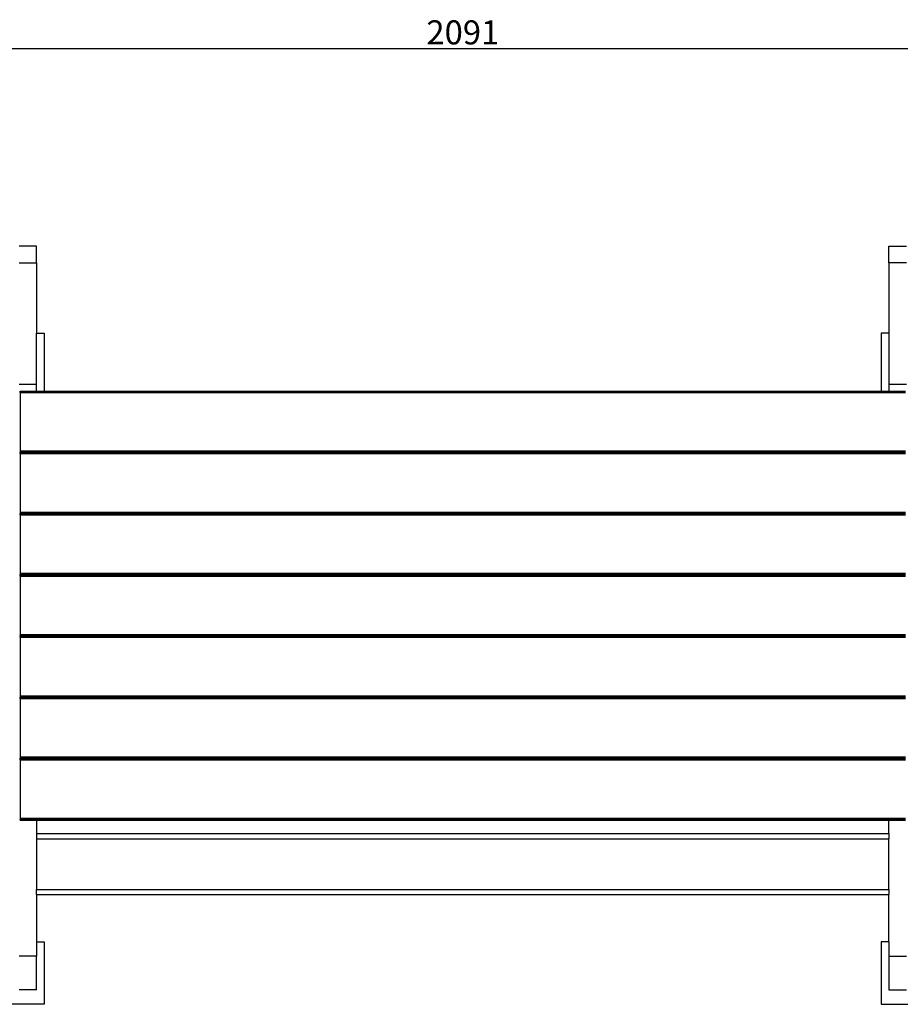
# Model space of a CAD drawing. Units: millimetres. Extents: x 2743 to 6111, y 1500 to 3671.
# Drawn here: x 3396 to 4200, y 1500 to 2400 of the extents above; entities that cross this region are included whole.
import ezdxf

# ---------------------------------------------------------------- set-up
doc = ezdxf.new("R2010")
doc.units = ezdxf.units.MM
doc.styles.get("Standard").update_dxf_attribs({"font": 'arial.ttf'})
doc.dimstyles.new('ISO-25', dxfattribs={"dimtxt": 22, "dimasz": 2.5, "dimexe": 1.25, "dimexo": 0.625, "dimtad": 1, "dimdec": 0, "dimtxsty": 'Standard', "dimcen": 2.5, "dimadec": 0, "dimazin": 0, "dimtfac": 1, "dimtdec": 0, "dimtmove": 0, "dimatfit": 3, "dimfxl": 0, "dimarcsym": 0})

# ---------------------------------------------------------------- blocks, each defined once
blk = doc.blocks.new('*D5')
at = {"color": 0, "lineweight": -2}
for p, q in [((2754.83, 2178.46), (2754.83, 2374.9)), ((2757.33, 2373.65), (4843.66, 2373.65)), ((4846.16, 2178.46), (4846.16, 2374.9))]:
    blk.add_line(p, q, dxfattribs=at)
at = {"color": 0}
for points in [[(2757.33, 2374.06), (2757.33, 2373.23), (2754.83, 2373.65)], [(4843.66, 2374.06), (4843.66, 2373.23), (4846.16, 2373.65)]]:
    blk.add_solid(points, dxfattribs=at)
at = {"layer": 'Defpoints', "color": 0}
for p in [(4846.16, 2373.65), (2754.83, 2177.83), (4846.16, 2177.83)]:
    blk.add_point(p, dxfattribs=at)
at = {"color": 0, "insert": (3800.5, 2385.51), "char_height": 22, "attachment_point": 5}
blk.add_mtext('2091', dxfattribs=at)

msp = doc.modelspace()

# ---------------------------------------------------------------- linework, layer by layer
for p, q in [((3411.16, 2193), (3395.16, 2193)), ((3411.16, 2177.83), (3411.16, 2193)), ((4189.83, 2193), (4205.83, 2193)), ((4189.83, 2177.83), (4189.83, 2193)), ((3395.16, 2177.83), (3411.16, 2177.83)), ((3411.16, 2177.83), (3411.16, 2113.26)), ((4205.83, 2177.83), (4189.83, 2177.83)), ((4189.83, 2177.83), (4189.83, 2113.26)), ((3411.16, 2113.26), (3418.16, 2113.26)), ((3411.16, 2066.69), (3411.16, 2113.26)), ((3418.16, 2113.26), (3418.16, 2060.37)), ((4182.83, 2113.26), (4182.83, 2060.37)), ((4189.83, 2113.26), (4182.83, 2113.26)), ((4189.83, 2113.26), (4189.83, 2066.69)), ((3395.16, 2066.69), (3411.16, 2066.69)), ((3411.16, 2060.37), (3411.16, 2066.69)), ((4189.83, 2066.69), (4205.83, 2066.69)), ((4189.83, 2066.69), (4189.83, 2060.37)), ((3396.16, 2060.37), (3411.16, 2060.37)), ((3396.16, 2059.27), (3396.16, 2060.37)), ((3396.16, 2059.27), (3396.16, 2005.83)), ((3396.16, 2059.27), (4204.83, 2059.27)), ((3411.16, 2060.37), (3418.16, 2060.37)), ((3418.16, 2060.37), (4182.83, 2060.37)), ((4182.83, 2060.37), (4189.83, 2060.37)), ((4189.83, 2060.37), (4204.83, 2060.37)), ((3396.16, 2005.83), (3396.16, 2004.61)), ((3396.16, 2005.83), (4204.83, 2005.83)), ((3396.16, 2004.41), (3396.16, 2004.61)), ((3396.16, 2004.61), (4204.83, 2004.61)), ((3396.16, 2004.41), (4204.83, 2004.41)), ((3396.16, 2003.31), (3396.16, 2004.41)), ((3396.16, 2003.31), (3396.16, 1949.87)), ((3396.16, 2003.31), (4204.83, 2003.31)), ((3396.16, 1949.87), (3396.16, 1948.65)), ((3396.16, 1949.87), (4204.83, 1949.87)), ((3396.16, 1948.45), (3396.16, 1948.65)), ((3396.16, 1948.65), (4204.83, 1948.65)), ((3396.16, 1948.45), (4204.83, 1948.45)), ((3396.16, 1947.35), (3396.16, 1948.45)), ((3396.16, 1947.35), (3396.16, 1893.91)), ((3396.16, 1947.35), (4204.83, 1947.35)), ((3396.16, 1893.91), (3396.16, 1892.69)), ((3396.16, 1893.91), (4204.83, 1893.91)), ((3396.16, 1892.49), (3396.16, 1892.69)), ((3396.16, 1892.69), (4204.83, 1892.69)), ((3396.16, 1892.49), (4204.83, 1892.49)), ((3396.16, 1891.39), (3396.16, 1892.49)), ((3396.16, 1891.39), (3396.16, 1837.95)), ((3396.16, 1891.39), (4204.83, 1891.39)), ((3396.16, 1837.95), (3396.16, 1836.73)), ((3396.16, 1837.95), (4204.83, 1837.95)), ((3396.16, 1836.53), (3396.16, 1836.73)), ((3396.16, 1836.73), (4204.83, 1836.73)), ((3396.16, 1836.53), (4204.83, 1836.53)), ((3396.16, 1835.43), (3396.16, 1836.53)), ((3396.16, 1835.43), (3396.16, 1781.99)), ((3396.16, 1835.43), (4204.83, 1835.43)), ((3396.16, 1781.99), (3396.16, 1780.76)), ((3396.16, 1781.99), (4204.83, 1781.99)), ((3396.16, 1780.57), (3396.16, 1780.76)), ((3396.16, 1780.76), (4204.83, 1780.76)), ((3396.16, 1780.57), (4204.83, 1780.57)), ((3396.16, 1779.47), (3396.16, 1780.57)), ((3396.16, 1779.47), (3396.16, 1726.03)), ((3396.16, 1779.47), (4204.83, 1779.47)), ((3396.16, 1726.03), (3396.16, 1724.8)), ((3396.16, 1726.03), (4204.83, 1726.03)), ((3396.16, 1724.6), (3396.16, 1724.8)), ((3396.16, 1724.8), (4204.83, 1724.8)), ((3396.16, 1724.6), (4204.83, 1724.6)), ((3396.16, 1723.5), (3396.16, 1724.6)), ((3396.16, 1723.5), (3396.16, 1670.07)), ((3396.16, 1723.5), (4204.83, 1723.5)), ((3396.16, 1670.07), (3396.16, 1668.84)), ((3396.16, 1670.07), (4204.83, 1670.07)), ((3396.16, 1668.35), (3396.16, 1668.84)), ((3396.16, 1668.84), (4204.83, 1668.84)), ((3396.16, 1668.35), (3411.16, 1668.35)), ((3411.16, 1668.35), (4189.83, 1668.35)), ((3411.16, 1668.35), (3411.16, 1655.92)), ((4189.83, 1668.35), (4204.83, 1668.35)), ((4189.83, 1655.92), (4189.83, 1668.35)), ((3411.16, 1655.92), (4189.83, 1655.92)), ((3411.16, 1655.92), (3411.16, 1651.27)), ((3411.16, 1651.27), (4189.83, 1651.27)), ((3411.16, 1651.27), (3411.16, 1604.77)), ((4189.83, 1655.92), (4189.83, 1651.27)), ((4189.83, 1604.77), (4189.83, 1651.27)), ((3411.16, 1604.77), (4189.83, 1604.77)), ((3411.16, 1600.12), (3411.16, 1604.77)), ((4189.83, 1604.77), (4189.83, 1600.12)), ((3411.16, 1600.12), (4189.83, 1600.12)), ((3411.16, 1600.12), (3411.16, 1557.1)), ((4189.83, 1557.1), (4189.83, 1600.12)), ((3411.16, 1557.1), (3418.16, 1557.1)), ((3411.16, 1557.1), (3411.16, 1544.02)), ((3418.16, 1557.1), (3418.16, 1499.9)), ((4182.83, 1557.1), (4182.83, 1499.9)), ((4189.83, 1557.1), (4182.83, 1557.1)), ((4189.83, 1557.1), (4189.83, 1544.02)), ((3411.16, 1544.02), (3395.16, 1544.02)), ((3411.16, 1513.25), (3411.16, 1544.02)), ((4189.83, 1544.02), (4205.83, 1544.02)), ((4189.83, 1544.02), (4189.83, 1513.25)), ((3411.16, 1513.25), (3395.16, 1513.25)), ((4189.83, 1513.25), (4205.83, 1513.25)), ((3418.16, 1499.9), (3388.16, 1499.9)), ((4182.83, 1499.9), (4212.83, 1499.9))]:
    msp.add_line(p, q)

# ---------------------------------------------------------------- dimensions: what is measured, and where the dimension line sits
dim = msp.add_linear_dim(base=(4846.16, 2373.65), p1=(2754.83, 2177.83), p2=(4846.16, 2177.83), dimstyle='ISO-25')
dim.commit()
dim.dimension.update_dxf_attribs({"geometry": '*D5', "text_midpoint": (3800.5, 2385.51)})

doc.saveas('drawing.dxf')
